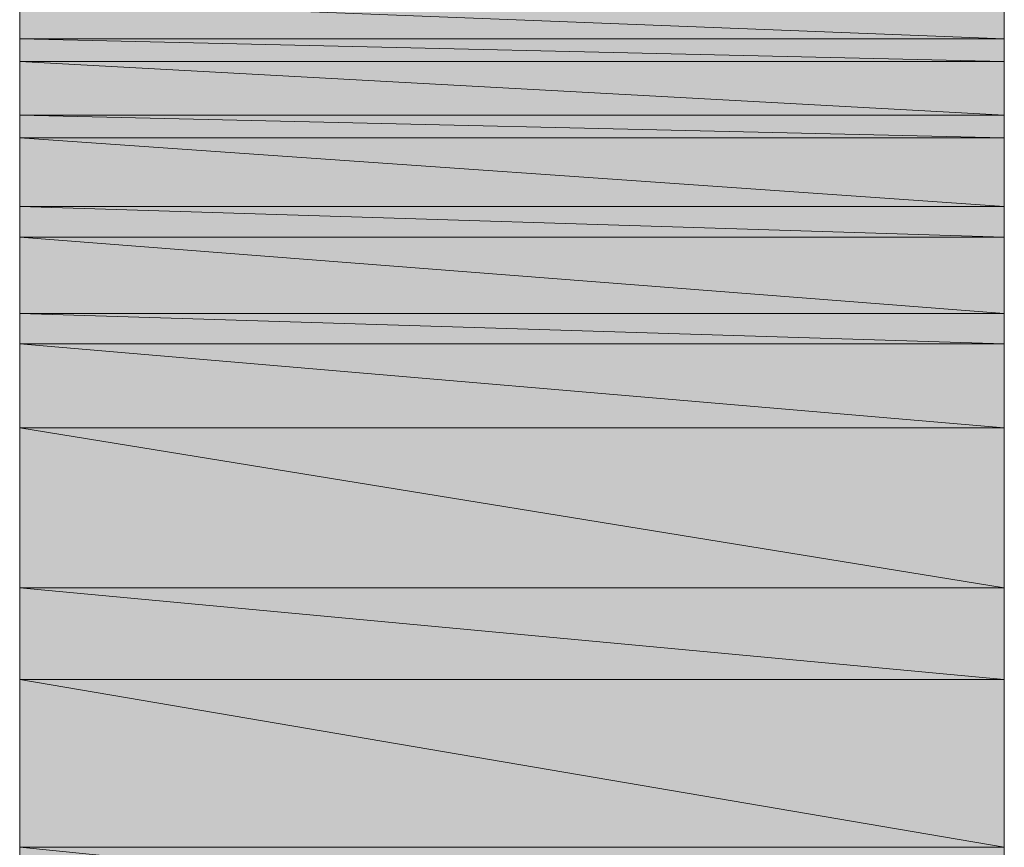
# Model space of a CAD drawing. Units: inches. Extents: x -0.3 to 11.3, y 0.1 to 8.4.
# Drawn here: x 10.5 to 10.6, y 0.8 to 0.9 of the extents above; entities that cross this region are included whole.
import ezdxf

# ---------------------------------------------------------------- set-up
doc = ezdxf.new("R2010")
doc.units = ezdxf.units.IN
doc.header["$MEASUREMENT"] = 0
doc.layers.add('Layer 1', color=7, linetype='Continuous', lineweight=0)

msp = doc.modelspace()

# ---------------------------------------------------------------- hatches: boundary and pattern name
at = {"layer": 'Layer 1', "transparency": 33554687}
h = msp.add_hatch(color=37, dxfattribs=at)
h.dxf.hatch_style = 2
edge = h.paths.add_edge_path()
edge.add_spline(control_points=[(10.598125, 0.863334), (10.598125, 0.863334), (10.544375, 0.863334), (10.544375, 0.863334), (10.544375, 0.863334), (10.598125, 0.86125), (10.598125, 0.86125), (10.598125, 0.86125), (10.598125, 0.863334), (10.598125, 0.863334), (10.598125, 0.863334), (10.598125, 0.863334), (10.598125, 0.863334)], knot_values=[0, 0, 0, 0, 1, 1, 1, 2, 2, 2, 3, 3, 3, 4, 4, 4, 4], degree=3, periodic=0)
edge = h.paths.add_edge_path()
edge.add_spline(control_points=[(10.544375, 0.863334), (10.544375, 0.863334), (10.598125, 0.86125), (10.598125, 0.86125), (10.598125, 0.86125), (10.544375, 0.86125), (10.544375, 0.86125), (10.544375, 0.86125), (10.544375, 0.863334), (10.544375, 0.863334)], knot_values=[0, 0, 0, 0, 1, 1, 1, 2, 2, 2, 3, 3, 3, 3], degree=3, periodic=0)
edge.add_line((10.544375, 0.863334), (10.544375, 0.863334))
h = msp.add_hatch(color=37, dxfattribs=at)
h.dxf.hatch_style = 2
edge = h.paths.add_edge_path()
edge.add_spline(control_points=[(10.598125, 0.86125), (10.598125, 0.86125), (10.544375, 0.86125), (10.544375, 0.86125), (10.544375, 0.86125), (10.598125, 0.86), (10.598125, 0.86), (10.598125, 0.86), (10.598125, 0.86125), (10.598125, 0.86125), (10.598125, 0.86125), (10.598125, 0.86125), (10.598125, 0.86125)], knot_values=[0, 0, 0, 0, 1, 1, 1, 2, 2, 2, 3, 3, 3, 4, 4, 4, 4], degree=3, periodic=0)
edge = h.paths.add_edge_path()
edge.add_spline(control_points=[(10.544375, 0.86125), (10.544375, 0.86125), (10.598125, 0.86), (10.598125, 0.86), (10.598125, 0.86), (10.544375, 0.86), (10.544375, 0.86), (10.544375, 0.86), (10.544375, 0.86125), (10.544375, 0.86125)], knot_values=[0, 0, 0, 0, 1, 1, 1, 2, 2, 2, 3, 3, 3, 3], degree=3, periodic=0)
edge.add_line((10.544375, 0.86125), (10.544375, 0.86125))
h = msp.add_hatch(color=37, dxfattribs=at)
h.dxf.hatch_style = 2
edge = h.paths.add_edge_path()
edge.add_spline(control_points=[(10.598125, 0.86), (10.598125, 0.86), (10.544375, 0.86), (10.544375, 0.86), (10.544375, 0.86), (10.598125, 0.857084), (10.598125, 0.857084), (10.598125, 0.857084), (10.598125, 0.86), (10.598125, 0.86), (10.598125, 0.86), (10.598125, 0.86), (10.598125, 0.86)], knot_values=[0, 0, 0, 0, 1, 1, 1, 2, 2, 2, 3, 3, 3, 4, 4, 4, 4], degree=3, periodic=0)
edge = h.paths.add_edge_path()
edge.add_spline(control_points=[(10.544375, 0.86), (10.544375, 0.86), (10.598125, 0.857084), (10.598125, 0.857084), (10.598125, 0.857084), (10.544375, 0.857084), (10.544375, 0.857084), (10.544375, 0.857084), (10.544375, 0.86), (10.544375, 0.86)], knot_values=[0, 0, 0, 0, 1, 1, 1, 2, 2, 2, 3, 3, 3, 3], degree=3, periodic=0)
edge.add_line((10.544375, 0.86), (10.544375, 0.86))
h = msp.add_hatch(color=37, dxfattribs=at)
h.dxf.hatch_style = 2
edge = h.paths.add_edge_path()
edge.add_spline(control_points=[(10.598125, 0.857084), (10.598125, 0.857084), (10.544375, 0.857084), (10.544375, 0.857084), (10.544375, 0.857084), (10.598125, 0.855834), (10.598125, 0.855834), (10.598125, 0.855834), (10.598125, 0.857084), (10.598125, 0.857084), (10.598125, 0.857084), (10.598125, 0.857084), (10.598125, 0.857084)], knot_values=[0, 0, 0, 0, 1, 1, 1, 2, 2, 2, 3, 3, 3, 4, 4, 4, 4], degree=3, periodic=0)
edge = h.paths.add_edge_path()
edge.add_spline(control_points=[(10.544375, 0.857084), (10.544375, 0.857084), (10.598125, 0.855834), (10.598125, 0.855834), (10.598125, 0.855834), (10.544375, 0.855834), (10.544375, 0.855834), (10.544375, 0.855834), (10.544375, 0.857084), (10.544375, 0.857084)], knot_values=[0, 0, 0, 0, 1, 1, 1, 2, 2, 2, 3, 3, 3, 3], degree=3, periodic=0)
edge.add_line((10.544375, 0.857084), (10.544375, 0.857084))
h = msp.add_hatch(color=37, dxfattribs=at)
h.dxf.hatch_style = 2
edge = h.paths.add_edge_path()
edge.add_spline(control_points=[(10.598125, 0.855834), (10.598125, 0.855834), (10.544375, 0.855834), (10.544375, 0.855834), (10.544375, 0.855834), (10.598125, 0.852084), (10.598125, 0.852084), (10.598125, 0.852084), (10.598125, 0.855834), (10.598125, 0.855834), (10.598125, 0.855834), (10.598125, 0.855834), (10.598125, 0.855834)], knot_values=[0, 0, 0, 0, 1, 1, 1, 2, 2, 2, 3, 3, 3, 4, 4, 4, 4], degree=3, periodic=0)
edge = h.paths.add_edge_path()
edge.add_spline(control_points=[(10.544375, 0.855834), (10.544375, 0.855834), (10.598125, 0.852084), (10.598125, 0.852084), (10.598125, 0.852084), (10.544375, 0.852084), (10.544375, 0.852084), (10.544375, 0.852084), (10.544375, 0.855834), (10.544375, 0.855834)], knot_values=[0, 0, 0, 0, 1, 1, 1, 2, 2, 2, 3, 3, 3, 3], degree=3, periodic=0)
edge.add_line((10.544375, 0.855834), (10.544375, 0.855834))
h = msp.add_hatch(color=37, dxfattribs=at)
h.dxf.hatch_style = 2
edge = h.paths.add_edge_path()
edge.add_spline(control_points=[(10.598125, 0.852084), (10.598125, 0.852084), (10.544375, 0.852084), (10.544375, 0.852084), (10.544375, 0.852084), (10.598125, 0.850417), (10.598125, 0.850417), (10.598125, 0.850417), (10.598125, 0.852084), (10.598125, 0.852084), (10.598125, 0.852084), (10.598125, 0.852084), (10.598125, 0.852084)], knot_values=[0, 0, 0, 0, 1, 1, 1, 2, 2, 2, 3, 3, 3, 4, 4, 4, 4], degree=3, periodic=0)
edge = h.paths.add_edge_path()
edge.add_spline(control_points=[(10.544375, 0.852084), (10.544375, 0.852084), (10.598125, 0.850417), (10.598125, 0.850417), (10.598125, 0.850417), (10.544375, 0.850417), (10.544375, 0.850417), (10.544375, 0.850417), (10.544375, 0.852084), (10.544375, 0.852084)], knot_values=[0, 0, 0, 0, 1, 1, 1, 2, 2, 2, 3, 3, 3, 3], degree=3, periodic=0)
edge.add_line((10.544375, 0.852084), (10.544375, 0.852084))
h = msp.add_hatch(color=37, dxfattribs=at)
h.dxf.hatch_style = 2
edge = h.paths.add_edge_path()
edge.add_spline(control_points=[(10.598125, 0.850417), (10.598125, 0.850417), (10.544375, 0.850417), (10.544375, 0.850417), (10.544375, 0.850417), (10.598125, 0.84625), (10.598125, 0.84625), (10.598125, 0.84625), (10.598125, 0.850417), (10.598125, 0.850417), (10.598125, 0.850417), (10.598125, 0.850417), (10.598125, 0.850417)], knot_values=[0, 0, 0, 0, 1, 1, 1, 2, 2, 2, 3, 3, 3, 4, 4, 4, 4], degree=3, periodic=0)
edge = h.paths.add_edge_path()
edge.add_spline(control_points=[(10.544375, 0.850417), (10.544375, 0.850417), (10.598125, 0.84625), (10.598125, 0.84625), (10.598125, 0.84625), (10.544375, 0.84625), (10.544375, 0.84625), (10.544375, 0.84625), (10.544375, 0.850417), (10.544375, 0.850417)], knot_values=[0, 0, 0, 0, 1, 1, 1, 2, 2, 2, 3, 3, 3, 3], degree=3, periodic=0)
edge.add_line((10.544375, 0.850417), (10.544375, 0.850417))
h = msp.add_hatch(color=37, dxfattribs=at)
h.dxf.hatch_style = 2
edge = h.paths.add_edge_path()
edge.add_spline(control_points=[(10.598125, 0.84625), (10.598125, 0.84625), (10.544375, 0.84625), (10.544375, 0.84625), (10.544375, 0.84625), (10.598125, 0.844584), (10.598125, 0.844584), (10.598125, 0.844584), (10.598125, 0.84625), (10.598125, 0.84625), (10.598125, 0.84625), (10.598125, 0.84625), (10.598125, 0.84625)], knot_values=[0, 0, 0, 0, 1, 1, 1, 2, 2, 2, 3, 3, 3, 4, 4, 4, 4], degree=3, periodic=0)
edge = h.paths.add_edge_path()
edge.add_spline(control_points=[(10.544375, 0.84625), (10.544375, 0.84625), (10.598125, 0.844584), (10.598125, 0.844584), (10.598125, 0.844584), (10.544375, 0.844584), (10.544375, 0.844584), (10.544375, 0.844584), (10.544375, 0.84625), (10.544375, 0.84625)], knot_values=[0, 0, 0, 0, 1, 1, 1, 2, 2, 2, 3, 3, 3, 3], degree=3, periodic=0)
edge.add_line((10.544375, 0.84625), (10.544375, 0.84625))
h = msp.add_hatch(color=37, dxfattribs=at)
h.dxf.hatch_style = 2
edge = h.paths.add_edge_path()
edge.add_spline(control_points=[(10.598125, 0.844584), (10.598125, 0.844584), (10.544375, 0.844584), (10.544375, 0.844584), (10.544375, 0.844584), (10.598125, 0.84), (10.598125, 0.84), (10.598125, 0.84), (10.598125, 0.844584), (10.598125, 0.844584), (10.598125, 0.844584), (10.598125, 0.844584), (10.598125, 0.844584)], knot_values=[0, 0, 0, 0, 1, 1, 1, 2, 2, 2, 3, 3, 3, 4, 4, 4, 4], degree=3, periodic=0)
edge = h.paths.add_edge_path()
edge.add_spline(control_points=[(10.544375, 0.844584), (10.544375, 0.844584), (10.598125, 0.84), (10.598125, 0.84), (10.598125, 0.84), (10.544375, 0.84), (10.544375, 0.84), (10.544375, 0.84), (10.544375, 0.844584), (10.544375, 0.844584)], knot_values=[0, 0, 0, 0, 1, 1, 1, 2, 2, 2, 3, 3, 3, 3], degree=3, periodic=0)
edge.add_line((10.544375, 0.844584), (10.544375, 0.844584))
h = msp.add_hatch(color=37, dxfattribs=at)
h.dxf.hatch_style = 2
edge = h.paths.add_edge_path()
edge.add_spline(control_points=[(10.598125, 0.84), (10.598125, 0.84), (10.544375, 0.84), (10.544375, 0.84), (10.544375, 0.84), (10.598125, 0.83125), (10.598125, 0.83125), (10.598125, 0.83125), (10.598125, 0.84), (10.598125, 0.84), (10.598125, 0.84), (10.598125, 0.84), (10.598125, 0.84)], knot_values=[0, 0, 0, 0, 1, 1, 1, 2, 2, 2, 3, 3, 3, 4, 4, 4, 4], degree=3, periodic=0)
edge = h.paths.add_edge_path()
edge.add_spline(control_points=[(10.544375, 0.84), (10.544375, 0.84), (10.598125, 0.83125), (10.598125, 0.83125), (10.598125, 0.83125), (10.544375, 0.83125), (10.544375, 0.83125), (10.544375, 0.83125), (10.544375, 0.84), (10.544375, 0.84)], knot_values=[0, 0, 0, 0, 1, 1, 1, 2, 2, 2, 3, 3, 3, 3], degree=3, periodic=0)
edge.add_line((10.544375, 0.84), (10.544375, 0.84))
h = msp.add_hatch(color=37, dxfattribs=at)
h.dxf.hatch_style = 2
edge = h.paths.add_edge_path()
edge.add_spline(control_points=[(10.598125, 0.83125), (10.598125, 0.83125), (10.544375, 0.83125), (10.544375, 0.83125), (10.544375, 0.83125), (10.598125, 0.82625), (10.598125, 0.82625), (10.598125, 0.82625), (10.598125, 0.83125), (10.598125, 0.83125), (10.598125, 0.83125), (10.598125, 0.83125), (10.598125, 0.83125)], knot_values=[0, 0, 0, 0, 1, 1, 1, 2, 2, 2, 3, 3, 3, 4, 4, 4, 4], degree=3, periodic=0)
edge = h.paths.add_edge_path()
edge.add_spline(control_points=[(10.544375, 0.83125), (10.544375, 0.83125), (10.598125, 0.82625), (10.598125, 0.82625), (10.598125, 0.82625), (10.544375, 0.82625), (10.544375, 0.82625), (10.544375, 0.82625), (10.544375, 0.83125), (10.544375, 0.83125)], knot_values=[0, 0, 0, 0, 1, 1, 1, 2, 2, 2, 3, 3, 3, 3], degree=3, periodic=0)
edge.add_line((10.544375, 0.83125), (10.544375, 0.83125))
h = msp.add_hatch(color=37, dxfattribs=at)
h.dxf.hatch_style = 2
edge = h.paths.add_edge_path()
edge.add_spline(control_points=[(10.598125, 0.82625), (10.598125, 0.82625), (10.544375, 0.82625), (10.544375, 0.82625), (10.544375, 0.82625), (10.598125, 0.817084), (10.598125, 0.817084), (10.598125, 0.817084), (10.598125, 0.82625), (10.598125, 0.82625), (10.598125, 0.82625), (10.598125, 0.82625), (10.598125, 0.82625)], knot_values=[0, 0, 0, 0, 1, 1, 1, 2, 2, 2, 3, 3, 3, 4, 4, 4, 4], degree=3, periodic=0)
edge = h.paths.add_edge_path()
edge.add_spline(control_points=[(10.544375, 0.82625), (10.544375, 0.82625), (10.598125, 0.817084), (10.598125, 0.817084), (10.598125, 0.817084), (10.544375, 0.817084), (10.544375, 0.817084), (10.544375, 0.817084), (10.544375, 0.82625), (10.544375, 0.82625)], knot_values=[0, 0, 0, 0, 1, 1, 1, 2, 2, 2, 3, 3, 3, 3], degree=3, periodic=0)
edge.add_line((10.544375, 0.82625), (10.544375, 0.82625))
h = msp.add_hatch(color=37, dxfattribs=at)
h.dxf.hatch_style = 2
edge = h.paths.add_edge_path()
edge.add_spline(control_points=[(10.598125, 0.817084), (10.598125, 0.817084), (10.544375, 0.817084), (10.544375, 0.817084), (10.544375, 0.817084), (10.598125, 0.811667), (10.598125, 0.811667), (10.598125, 0.811667), (10.598125, 0.817084), (10.598125, 0.817084), (10.598125, 0.817084), (10.598125, 0.817084), (10.598125, 0.817084)], knot_values=[0, 0, 0, 0, 1, 1, 1, 2, 2, 2, 3, 3, 3, 4, 4, 4, 4], degree=3, periodic=0)
edge = h.paths.add_edge_path()
edge.add_spline(control_points=[(10.544375, 0.817084), (10.544375, 0.817084), (10.598125, 0.811667), (10.598125, 0.811667), (10.598125, 0.811667), (10.544375, 0.811667), (10.544375, 0.811667), (10.544375, 0.811667), (10.544375, 0.817084), (10.544375, 0.817084)], knot_values=[0, 0, 0, 0, 1, 1, 1, 2, 2, 2, 3, 3, 3, 3], degree=3, periodic=0)
edge.add_line((10.544375, 0.817084), (10.544375, 0.817084))

# ---------------------------------------------------------------- linework, layer by layer
at = {"layer": 'Layer 1', "color": 7, "lineweight": 0}
for points in [[(10.598125, 0.864167), (10.598125, 0.86125), (10.598125, 0.857084), (10.598125, 0.852084), (10.598125, 0.84625), (10.598125, 0.84), (10.598125, 0.82625), (10.598125, 0.811667)], [(10.544375, 0.817084), (10.544375, 0.83125), (10.544375, 0.844584), (10.544375, 0.850417), (10.544375, 0.855834), (10.544375, 0.86), (10.544375, 0.863334)]]:
    msp.add_lwpolyline(points, dxfattribs=at)
for points in [[(10.598125, 0.863334), (10.544375, 0.863334), (10.598125, 0.86125)], [(10.544375, 0.863334), (10.598125, 0.86125), (10.544375, 0.86125)], [(10.544375, 0.863334), (10.598125, 0.86125), (10.544375, 0.86125)], [(10.598125, 0.863334), (10.544375, 0.863334), (10.598125, 0.86125)], [(10.598125, 0.86125), (10.544375, 0.86125), (10.598125, 0.86)], [(10.544375, 0.86125), (10.598125, 0.86), (10.544375, 0.86)], [(10.544375, 0.86125), (10.598125, 0.86), (10.544375, 0.86)], [(10.598125, 0.86125), (10.544375, 0.86125), (10.598125, 0.86)], [(10.598125, 0.86), (10.544375, 0.86), (10.598125, 0.857084)], [(10.544375, 0.86), (10.598125, 0.857084), (10.544375, 0.857084)], [(10.544375, 0.86), (10.598125, 0.857084), (10.544375, 0.857084)], [(10.598125, 0.86), (10.544375, 0.86), (10.598125, 0.857084)], [(10.598125, 0.857084), (10.544375, 0.857084), (10.598125, 0.855834)], [(10.544375, 0.857084), (10.598125, 0.855834), (10.544375, 0.855834)], [(10.544375, 0.857084), (10.598125, 0.855834), (10.544375, 0.855834)], [(10.598125, 0.857084), (10.544375, 0.857084), (10.598125, 0.855834)], [(10.598125, 0.855834), (10.544375, 0.855834), (10.598125, 0.852084)], [(10.544375, 0.855834), (10.598125, 0.852084), (10.544375, 0.852084)], [(10.544375, 0.855834), (10.598125, 0.852084), (10.544375, 0.852084)], [(10.598125, 0.855834), (10.544375, 0.855834), (10.598125, 0.852084)], [(10.598125, 0.852084), (10.544375, 0.852084), (10.598125, 0.850417)], [(10.544375, 0.852084), (10.598125, 0.850417), (10.544375, 0.850417)], [(10.544375, 0.852084), (10.598125, 0.850417), (10.544375, 0.850417)], [(10.598125, 0.852084), (10.544375, 0.852084), (10.598125, 0.850417)], [(10.598125, 0.850417), (10.544375, 0.850417), (10.598125, 0.84625)], [(10.544375, 0.850417), (10.598125, 0.84625), (10.544375, 0.84625)], [(10.544375, 0.850417), (10.598125, 0.84625), (10.544375, 0.84625)], [(10.598125, 0.850417), (10.544375, 0.850417), (10.598125, 0.84625)], [(10.598125, 0.84625), (10.544375, 0.84625), (10.598125, 0.844584)], [(10.544375, 0.84625), (10.598125, 0.844584), (10.544375, 0.844584)], [(10.544375, 0.84625), (10.598125, 0.844584), (10.544375, 0.844584)], [(10.598125, 0.84625), (10.544375, 0.84625), (10.598125, 0.844584)], [(10.598125, 0.844584), (10.544375, 0.844584), (10.598125, 0.84)], [(10.544375, 0.844584), (10.598125, 0.84), (10.544375, 0.84)], [(10.544375, 0.844584), (10.598125, 0.84), (10.544375, 0.84)], [(10.598125, 0.844584), (10.544375, 0.844584), (10.598125, 0.84)], [(10.598125, 0.84), (10.544375, 0.84), (10.598125, 0.83125)], [(10.544375, 0.84), (10.598125, 0.83125), (10.544375, 0.83125)], [(10.544375, 0.84), (10.598125, 0.83125), (10.544375, 0.83125)], [(10.598125, 0.84), (10.544375, 0.84), (10.598125, 0.83125)], [(10.598125, 0.83125), (10.544375, 0.83125), (10.598125, 0.82625)], [(10.544375, 0.83125), (10.598125, 0.82625), (10.544375, 0.82625)], [(10.544375, 0.83125), (10.598125, 0.82625), (10.544375, 0.82625)], [(10.598125, 0.83125), (10.544375, 0.83125), (10.598125, 0.82625)], [(10.598125, 0.82625), (10.544375, 0.82625), (10.598125, 0.817084)], [(10.544375, 0.82625), (10.598125, 0.817084), (10.544375, 0.817084)], [(10.544375, 0.82625), (10.598125, 0.817084), (10.544375, 0.817084)], [(10.598125, 0.82625), (10.544375, 0.82625), (10.598125, 0.817084)]]:
    msp.add_lwpolyline(points, close=True, dxfattribs=at)
at = {"layer": 'Layer 1', "color": 37, "lineweight": 0}
for points in [[(10.598125, 0.863334), (10.544375, 0.863334), (10.598125, 0.86125)], [(10.544375, 0.863334), (10.598125, 0.86125), (10.544375, 0.86125)], [(10.598125, 0.86125), (10.544375, 0.86125), (10.598125, 0.86)], [(10.544375, 0.86125), (10.598125, 0.86), (10.544375, 0.86)], [(10.598125, 0.86), (10.544375, 0.86), (10.598125, 0.857084)], [(10.544375, 0.86), (10.598125, 0.857084), (10.544375, 0.857084)], [(10.598125, 0.857084), (10.544375, 0.857084), (10.598125, 0.855834)], [(10.544375, 0.857084), (10.598125, 0.855834), (10.544375, 0.855834)], [(10.598125, 0.855834), (10.544375, 0.855834), (10.598125, 0.852084)], [(10.544375, 0.855834), (10.598125, 0.852084), (10.544375, 0.852084)], [(10.598125, 0.852084), (10.544375, 0.852084), (10.598125, 0.850417)], [(10.544375, 0.852084), (10.598125, 0.850417), (10.544375, 0.850417)], [(10.598125, 0.850417), (10.544375, 0.850417), (10.598125, 0.84625)], [(10.544375, 0.850417), (10.598125, 0.84625), (10.544375, 0.84625)], [(10.598125, 0.84625), (10.544375, 0.84625), (10.598125, 0.844584)], [(10.544375, 0.84625), (10.598125, 0.844584), (10.544375, 0.844584)], [(10.598125, 0.844584), (10.544375, 0.844584), (10.598125, 0.84)], [(10.544375, 0.844584), (10.598125, 0.84), (10.544375, 0.84)], [(10.598125, 0.84), (10.544375, 0.84), (10.598125, 0.83125)], [(10.544375, 0.84), (10.598125, 0.83125), (10.544375, 0.83125)], [(10.598125, 0.83125), (10.544375, 0.83125), (10.598125, 0.82625)], [(10.544375, 0.83125), (10.598125, 0.82625), (10.544375, 0.82625)], [(10.598125, 0.82625), (10.544375, 0.82625), (10.598125, 0.817084)], [(10.544375, 0.82625), (10.598125, 0.817084), (10.544375, 0.817084)]]:
    msp.add_lwpolyline(points, close=True, dxfattribs=at)
at = {"layer": 'Layer 1'}
for points, knots in [([(10.598125, 0.863334), (10.598125, 0.863334), (10.544375, 0.863334), (10.544375, 0.863334), (10.544375, 0.863334), (10.598125, 0.86125), (10.598125, 0.86125), (10.598125, 0.86125), (10.598125, 0.863334), (10.598125, 0.863334), (10.598125, 0.863334), (10.598125, 0.863334), (10.598125, 0.863334)], [0, 0, 0, 0, 1, 1, 1, 2, 2, 2, 3, 3, 3, 4, 4, 4, 4]), ([(10.544375, 0.863334), (10.544375, 0.863334), (10.598125, 0.86125), (10.598125, 0.86125), (10.598125, 0.86125), (10.544375, 0.86125), (10.544375, 0.86125), (10.544375, 0.86125), (10.544375, 0.863334), (10.544375, 0.863334)], [0, 0, 0, 0, 1, 1, 1, 2, 2, 2, 3, 3, 3, 3]), ([(10.598125, 0.86125), (10.598125, 0.86125), (10.544375, 0.86125), (10.544375, 0.86125), (10.544375, 0.86125), (10.598125, 0.86), (10.598125, 0.86), (10.598125, 0.86), (10.598125, 0.86125), (10.598125, 0.86125), (10.598125, 0.86125), (10.598125, 0.86125), (10.598125, 0.86125)], [0, 0, 0, 0, 1, 1, 1, 2, 2, 2, 3, 3, 3, 4, 4, 4, 4]), ([(10.544375, 0.86125), (10.544375, 0.86125), (10.598125, 0.86), (10.598125, 0.86), (10.598125, 0.86), (10.544375, 0.86), (10.544375, 0.86), (10.544375, 0.86), (10.544375, 0.86125), (10.544375, 0.86125)], [0, 0, 0, 0, 1, 1, 1, 2, 2, 2, 3, 3, 3, 3]), ([(10.598125, 0.86), (10.598125, 0.86), (10.544375, 0.86), (10.544375, 0.86), (10.544375, 0.86), (10.598125, 0.857084), (10.598125, 0.857084), (10.598125, 0.857084), (10.598125, 0.86), (10.598125, 0.86), (10.598125, 0.86), (10.598125, 0.86), (10.598125, 0.86)], [0, 0, 0, 0, 1, 1, 1, 2, 2, 2, 3, 3, 3, 4, 4, 4, 4]), ([(10.544375, 0.86), (10.544375, 0.86), (10.598125, 0.857084), (10.598125, 0.857084), (10.598125, 0.857084), (10.544375, 0.857084), (10.544375, 0.857084), (10.544375, 0.857084), (10.544375, 0.86), (10.544375, 0.86)], [0, 0, 0, 0, 1, 1, 1, 2, 2, 2, 3, 3, 3, 3]), ([(10.598125, 0.857084), (10.598125, 0.857084), (10.544375, 0.857084), (10.544375, 0.857084), (10.544375, 0.857084), (10.598125, 0.855834), (10.598125, 0.855834), (10.598125, 0.855834), (10.598125, 0.857084), (10.598125, 0.857084), (10.598125, 0.857084), (10.598125, 0.857084), (10.598125, 0.857084)], [0, 0, 0, 0, 1, 1, 1, 2, 2, 2, 3, 3, 3, 4, 4, 4, 4]), ([(10.544375, 0.857084), (10.544375, 0.857084), (10.598125, 0.855834), (10.598125, 0.855834), (10.598125, 0.855834), (10.544375, 0.855834), (10.544375, 0.855834), (10.544375, 0.855834), (10.544375, 0.857084), (10.544375, 0.857084)], [0, 0, 0, 0, 1, 1, 1, 2, 2, 2, 3, 3, 3, 3]), ([(10.598125, 0.855834), (10.598125, 0.855834), (10.544375, 0.855834), (10.544375, 0.855834), (10.544375, 0.855834), (10.598125, 0.852084), (10.598125, 0.852084), (10.598125, 0.852084), (10.598125, 0.855834), (10.598125, 0.855834), (10.598125, 0.855834), (10.598125, 0.855834), (10.598125, 0.855834)], [0, 0, 0, 0, 1, 1, 1, 2, 2, 2, 3, 3, 3, 4, 4, 4, 4]), ([(10.544375, 0.855834), (10.544375, 0.855834), (10.598125, 0.852084), (10.598125, 0.852084), (10.598125, 0.852084), (10.544375, 0.852084), (10.544375, 0.852084), (10.544375, 0.852084), (10.544375, 0.855834), (10.544375, 0.855834)], [0, 0, 0, 0, 1, 1, 1, 2, 2, 2, 3, 3, 3, 3]), ([(10.598125, 0.852084), (10.598125, 0.852084), (10.544375, 0.852084), (10.544375, 0.852084), (10.544375, 0.852084), (10.598125, 0.850417), (10.598125, 0.850417), (10.598125, 0.850417), (10.598125, 0.852084), (10.598125, 0.852084), (10.598125, 0.852084), (10.598125, 0.852084), (10.598125, 0.852084)], [0, 0, 0, 0, 1, 1, 1, 2, 2, 2, 3, 3, 3, 4, 4, 4, 4]), ([(10.544375, 0.852084), (10.544375, 0.852084), (10.598125, 0.850417), (10.598125, 0.850417), (10.598125, 0.850417), (10.544375, 0.850417), (10.544375, 0.850417), (10.544375, 0.850417), (10.544375, 0.852084), (10.544375, 0.852084)], [0, 0, 0, 0, 1, 1, 1, 2, 2, 2, 3, 3, 3, 3]), ([(10.598125, 0.850417), (10.598125, 0.850417), (10.544375, 0.850417), (10.544375, 0.850417), (10.544375, 0.850417), (10.598125, 0.84625), (10.598125, 0.84625), (10.598125, 0.84625), (10.598125, 0.850417), (10.598125, 0.850417), (10.598125, 0.850417), (10.598125, 0.850417), (10.598125, 0.850417)], [0, 0, 0, 0, 1, 1, 1, 2, 2, 2, 3, 3, 3, 4, 4, 4, 4]), ([(10.544375, 0.850417), (10.544375, 0.850417), (10.598125, 0.84625), (10.598125, 0.84625), (10.598125, 0.84625), (10.544375, 0.84625), (10.544375, 0.84625), (10.544375, 0.84625), (10.544375, 0.850417), (10.544375, 0.850417)], [0, 0, 0, 0, 1, 1, 1, 2, 2, 2, 3, 3, 3, 3]), ([(10.598125, 0.84625), (10.598125, 0.84625), (10.544375, 0.84625), (10.544375, 0.84625), (10.544375, 0.84625), (10.598125, 0.844584), (10.598125, 0.844584), (10.598125, 0.844584), (10.598125, 0.84625), (10.598125, 0.84625), (10.598125, 0.84625), (10.598125, 0.84625), (10.598125, 0.84625)], [0, 0, 0, 0, 1, 1, 1, 2, 2, 2, 3, 3, 3, 4, 4, 4, 4]), ([(10.544375, 0.84625), (10.544375, 0.84625), (10.598125, 0.844584), (10.598125, 0.844584), (10.598125, 0.844584), (10.544375, 0.844584), (10.544375, 0.844584), (10.544375, 0.844584), (10.544375, 0.84625), (10.544375, 0.84625)], [0, 0, 0, 0, 1, 1, 1, 2, 2, 2, 3, 3, 3, 3]), ([(10.598125, 0.844584), (10.598125, 0.844584), (10.544375, 0.844584), (10.544375, 0.844584), (10.544375, 0.844584), (10.598125, 0.84), (10.598125, 0.84), (10.598125, 0.84), (10.598125, 0.844584), (10.598125, 0.844584), (10.598125, 0.844584), (10.598125, 0.844584), (10.598125, 0.844584)], [0, 0, 0, 0, 1, 1, 1, 2, 2, 2, 3, 3, 3, 4, 4, 4, 4]), ([(10.544375, 0.844584), (10.544375, 0.844584), (10.598125, 0.84), (10.598125, 0.84), (10.598125, 0.84), (10.544375, 0.84), (10.544375, 0.84), (10.544375, 0.84), (10.544375, 0.844584), (10.544375, 0.844584)], [0, 0, 0, 0, 1, 1, 1, 2, 2, 2, 3, 3, 3, 3]), ([(10.598125, 0.84), (10.598125, 0.84), (10.544375, 0.84), (10.544375, 0.84), (10.544375, 0.84), (10.598125, 0.83125), (10.598125, 0.83125), (10.598125, 0.83125), (10.598125, 0.84), (10.598125, 0.84), (10.598125, 0.84), (10.598125, 0.84), (10.598125, 0.84)], [0, 0, 0, 0, 1, 1, 1, 2, 2, 2, 3, 3, 3, 4, 4, 4, 4]), ([(10.544375, 0.84), (10.544375, 0.84), (10.598125, 0.83125), (10.598125, 0.83125), (10.598125, 0.83125), (10.544375, 0.83125), (10.544375, 0.83125), (10.544375, 0.83125), (10.544375, 0.84), (10.544375, 0.84)], [0, 0, 0, 0, 1, 1, 1, 2, 2, 2, 3, 3, 3, 3]), ([(10.598125, 0.83125), (10.598125, 0.83125), (10.544375, 0.83125), (10.544375, 0.83125), (10.544375, 0.83125), (10.598125, 0.82625), (10.598125, 0.82625), (10.598125, 0.82625), (10.598125, 0.83125), (10.598125, 0.83125), (10.598125, 0.83125), (10.598125, 0.83125), (10.598125, 0.83125)], [0, 0, 0, 0, 1, 1, 1, 2, 2, 2, 3, 3, 3, 4, 4, 4, 4]), ([(10.544375, 0.83125), (10.544375, 0.83125), (10.598125, 0.82625), (10.598125, 0.82625), (10.598125, 0.82625), (10.544375, 0.82625), (10.544375, 0.82625), (10.544375, 0.82625), (10.544375, 0.83125), (10.544375, 0.83125)], [0, 0, 0, 0, 1, 1, 1, 2, 2, 2, 3, 3, 3, 3]), ([(10.598125, 0.82625), (10.598125, 0.82625), (10.544375, 0.82625), (10.544375, 0.82625), (10.544375, 0.82625), (10.598125, 0.817084), (10.598125, 0.817084), (10.598125, 0.817084), (10.598125, 0.82625), (10.598125, 0.82625), (10.598125, 0.82625), (10.598125, 0.82625), (10.598125, 0.82625)], [0, 0, 0, 0, 1, 1, 1, 2, 2, 2, 3, 3, 3, 4, 4, 4, 4]), ([(10.544375, 0.82625), (10.544375, 0.82625), (10.598125, 0.817084), (10.598125, 0.817084), (10.598125, 0.817084), (10.544375, 0.817084), (10.544375, 0.817084), (10.544375, 0.817084), (10.544375, 0.82625), (10.544375, 0.82625)], [0, 0, 0, 0, 1, 1, 1, 2, 2, 2, 3, 3, 3, 3]), ([(10.598125, 0.817084), (10.598125, 0.817084), (10.544375, 0.817084), (10.544375, 0.817084), (10.544375, 0.817084), (10.598125, 0.811667), (10.598125, 0.811667), (10.598125, 0.811667), (10.598125, 0.817084), (10.598125, 0.817084), (10.598125, 0.817084), (10.598125, 0.817084), (10.598125, 0.817084)], [0, 0, 0, 0, 1, 1, 1, 2, 2, 2, 3, 3, 3, 4, 4, 4, 4]), ([(10.544375, 0.817084), (10.544375, 0.817084), (10.598125, 0.811667), (10.598125, 0.811667), (10.598125, 0.811667), (10.544375, 0.811667), (10.544375, 0.811667), (10.544375, 0.811667), (10.544375, 0.817084), (10.544375, 0.817084)], [0, 0, 0, 0, 1, 1, 1, 2, 2, 2, 3, 3, 3, 3])]:
    msp.add_open_spline(points, degree=3, knots=knots, dxfattribs=at)

doc.saveas('drawing.dxf')
